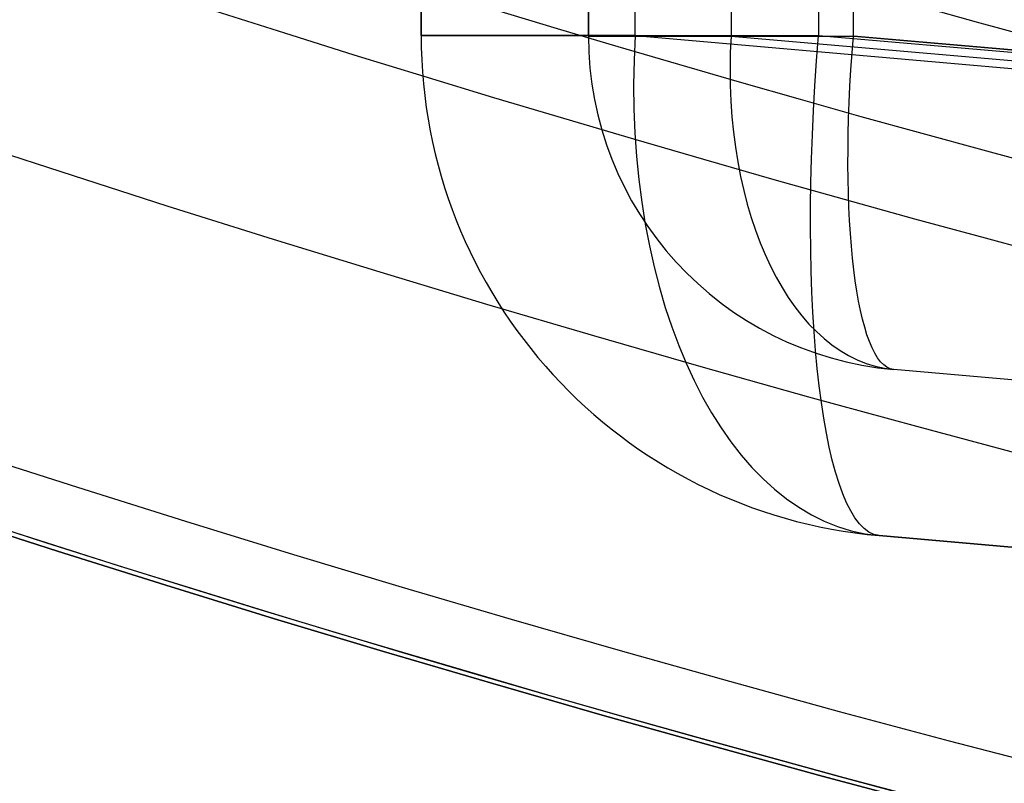
# Model space of a CAD drawing. Units: millimetres. Extents: x -36 to 36, y -825 to -635.
# Drawn here: x -10 to -8, y -799 to -798 of the extents above; entities that cross this region are included whole.
import ezdxf

# ---------------------------------------------------------------- set-up
doc = ezdxf.new("R2010")
doc.units = ezdxf.units.MM
doc.header["$MEASUREMENT"] = 0
doc.layers.add('5', color=7, linetype='Continuous')
doc.layers.add('6', color=7, linetype='Continuous')

# ---------------------------------------------------------------- blocks, each defined once
blk = doc.blocks.new('COPPER-SIGNAL-R 03')
at = {"layer": '6', "color": 40, "true_color": 0xf2c12d}
for p, q in [((-0.8740780172747, 3.3, 5.871194370124), (-0.8740780172747001, 3.3, 4.078987683379)), ((0.8740780172747002, 3.3, 4.9750910267515), (-0.8740780172746998, 3.3, 4.9750910267515)), ((-0.8752239685377, 3, 4.078987683378999), (0.8752239685376999, 3, 4.078987683379)), ((-0.8752239685376999, 3, 5.871194370124), (-0.8752239685377, 3, 4.078987683378999)), ((0.8752239685376999, 3, 5.871194370124), (-0.8752239685376999, 3, 5.871194370124)), ((0.8752239685376999, 3, 4.9750910267515), (-0.8752239685376999, 3, 4.9750910267515)), ((-0.8740780164643723, 2.916218792765744, 3.341750843553655), (-1.030533269845078, 1.127926444886595, 2.08957638954674)), ((-0.8752239685376504, 2.744145861815244, 3.587496456808761), (-1.031678719643897, 0.9558536182584939, 2.335321853912074)), ((-0.8740780172746672, 2.587120521735971, 6.751527210784683), (-0.9921434183551207, 1.237626333511558, 7.038370272410331)), ((-0.9932893974595456, 1.175252841887774, 6.744926065680942), (-0.8752239685376962, 2.524747014490787, 6.458082930564334)), ((-0.8752983506178605, 2.523896823423752, 6.458263644254525), (-0.993289397570123, 1.175252985501774, 6.744926741360689)), ((-1.876040942777739, 1.273853277175277, 4.6813820397725), (-1.770653245557245, 2.47844016847302, 4.6813820397725)), ((-1.876040642268251, 1.273853251034553, 3.235526873501827), (-1.770653245557272, 2.478440168472834, 4.078987683379231)), ((-1.770653245557489, 2.478440168469994, 5.871194370091938), (-1.876040175986856, 1.273853210089006, 6.127237217817187)), ((-1.578328484613255, 1.247706554350574, 4.6813820397685), (-1.472940787392704, 2.452293445648973, 4.6813820397685)), ((-1.578328355541118, 1.247706543057481, 3.23552686166598), (-1.472940787393047, 2.452293445644697, 4.078987683405001)), ((-1.578327654694585, 1.247706481741751, 6.12723711418018), (-1.472940787392822, 2.452293445647642, 5.871194370118126))]:
    blk.add_line(p, q, dxfattribs=at)
for centre, radius, start, end in [((-0.8740780172747002, 2.400000000000039, 5.871194370088878), 0.8999999999999615, 89.99999999999999, 175.0000000001874), ((-0.8740780172747, 2.400000000000004, 4.078987683379253), 0.8999999999999959, 90.00000000000001, 175.0000000000039), ((-0.8740780172747, 2.4, 4.9750910267515), 0.9, 90, 174.9999999999917), ((-0.8752239685376995, 2.400000000000046, 4.078987683407483), 0.5999999999999546, 90.00000000000006, 175.0000000003777), ((-0.8752239685376999, 2.40000000000001, 5.871194370117566), 0.59999999999999, 90, 175.0000000000923), ((-0.8752239685377, 2.4, 4.975091026751501), 0.6, 90, 174.9999999999635)]:
    blk.add_arc(centre, radius, start, end, dxfattribs=at)
at = {"layer": '6', "color": 40, "true_color": 0xf2c12d, "extrusion": (1, 2.111431138193017e-09, 2.897967708890318e-16)}
blk.add_arc((2.400000001845314, 4.078987683379001, -0.8740780103069762), 0.900000000000241, 305.0000000038785, 359.9999999999999, dxfattribs=at)
at = {"layer": '6', "color": 40, "true_color": 0xf2c12d, "extrusion": (1, 4.609839745833355e-14, 2.843305680920203e-30)}
blk.add_arc((2.399999999999725, 5.871194370124, -0.8740780172745478), 0.9000000000003157, 0, 77.9999999999845, dxfattribs=at)
at = {"layer": '6', "color": 40, "true_color": 0xf2c12d, "extrusion": (1, 1.947655589325413e-13, -4.162943648881161e-16)}
blk.add_arc((2.400000000000024, 4.078987683379001, -0.8752239685371175), 0.6000000000001467, 305.0000000005454, 359.9999999999999, dxfattribs=at)
at = {"layer": '6', "color": 40, "true_color": 0xf2c12d, "extrusion": (1, 8.008072245333959e-15, 2.421656700869765e-16)}
blk.add_arc((2.39999999999991, 5.871194370124, -0.8752239685376745), 0.6000000000000973, 0, 77.99999999997965, dxfattribs=at)
at = {"layer": '6', "color": 40, "true_color": 0xf2c12d, "extrusion": (0.07148318053299851, 0.817056493850525, 0.5721091161287101)}
blk.add_arc((1.079925668730711, 2.021240823957619, 4.232079746895193), 0.9000000000000229, 272.8654378061779, 359.9999999944788, dxfattribs=at)
at = {"layer": '6', "color": 40, "true_color": 0xf2c12d, "extrusion": (0.07148318066130731, 0.8170564938509846, 0.572109116112022)}
blk.add_arc((1.081067259664081, 2.021297964243372, 4.23199783036824), 0.5999999999997082, 272.8654378624727, 1.849004862220778e-09, dxfattribs=at)
at = {"layer": '6', "color": 40, "true_color": 0xf2c12d, "extrusion": (0.08526518063236449, 0.9745854742323944, -0.2071545374519938)}
blk.add_arc((1.079925669122234, 6.22333556795672, 1.048232164098056), 0.8999999999996969, 359.9999999979301, 88.96170366427295, dxfattribs=at)
at = {"layer": '6', "color": 40, "true_color": 0xf2c12d, "extrusion": (0.08526518063209454, 0.9745854742316238, -0.20715453745573)}
blk.add_arc((1.081067259694153, 6.223314878145546, 1.048134454329674), 0.5999999999997986, 359.9999999994087, 88.96170366427387, dxfattribs=at)
at = {"layer": '6', "color": 40, "true_color": 0xf2c12d}
for points in [[(-0.8740780172747, 3.3, 5.871194370124), (0, 3.3, 5.871194370124), (0.8740780172747, 3.3, 5.871194370124)], [(0.8740780172747, 3.3, 4.078987683378999), (-5.551115123125783e-17, 3.3, 4.078987683378999), (-0.8740780172747001, 3.3, 4.078987683379)], [(-0.8740780164643723, 2.916218792765744, 3.341750843553655), (4.05152633664585e-10, 2.916218792743185, 3.341750843537801), (0.8740780172746776, 2.916218792720626, 3.341750843521948)], [(0.8752239678203836, 2.744145861857806, 3.587496456838679), (-3.586334007543712e-10, 2.744145861836525, 3.58749645682372), (-0.8752239685376504, 2.744145861815244, 3.587496456808761)], [(0.8740780172746936, 2.587120521735955, 6.751527210784598), (1.321165399303936e-14, 2.587120521735963, 6.751527210784641), (-0.8740780172746672, 2.587120521735971, 6.751527210784683)], [(-0.8752239685376962, 2.524747014490787, 6.458082930564334), (-1.604272270583351e-14, 2.524747014490795, 6.458082930564377), (0.8752239685376642, 2.524747014490803, 6.458082930564419)], [(-1.770653245557489, 2.478440168469994, 5.871194370091938), (-1.770653245557381, 2.478440168471415, 4.975091026735585), (-1.770653245557272, 2.478440168472834, 4.078987683379231)], [(-1.472940787392822, 2.452293445647642, 5.871194370118126), (-1.472940787392934, 2.452293445646169, 4.975091026761564), (-1.472940787393047, 2.452293445644697, 4.078987683405001)]]:
    blk.add_open_spline(points, degree=2, dxfattribs=at)
blk = doc.blocks.new('HEAT-D72-FELLOW_S')
at = {"layer": '6', "color": 253, "true_color": 0xa8a8a8}
for centre, radius, start, end in [((0, 3.749399456654644e-33), 36, 270, 90), ((0, -3.749399456654644e-33, 60), 36, 270, 90), ((0, 0, 30), 36, 270, 89.99999999999999), ((1.607304094387812e-29, 8.172288801853956e-32), 34, 270, 90), ((1.607304094387812e-29, 8.172288801853956e-32, 1.3), 34, 270, 90), ((0, 0, 0.6499999999999999), 34, 269.9999999999999, 90.00000000000001), ((-1.122577872765006e-31, 0, 60), 34.05, 180, 1.327412642937845e-30), ((0, 0, 57.8), 34.05, 180, 0), ((0, 0, 58.90000000000001), 34.05, 180, 3.508354649267438e-15), ((-7.967981581807529e-32, -3.076557530361946e-29, 57.79999999999998), 33.14999999999999, 180, 8.859549068360914e-16), ((-7.967981581807619e-32, -1.183291357831518e-29, 23.2), 33.14999999999999, 180, 8.859549068360914e-16), ((0, 0, 40.5), 33.15, 180, 4.036381095561395e-14), ((-1.339373056907789e-12, 1.054445419867989e-11, 1.300000000000868), 32.00000000001083, 271.9699305090503, 298.03006949097), ((-1.364242052659392e-12, 1.06297193269711e-11, 23.19999999999997), 32.00000000001091, 271.9699305090503, 298.03006949097), ((0, 0, 12.25), 32, 271.9699305090485, 298.0300694909764)]:
    blk.add_arc(centre, radius, start, end, dxfattribs=at)
blk = doc.blocks.new('INSERT-GXQ68')
at = {"layer": '6', "color": 253, "true_color": 0xaaaaaa}
for centre, radius, start, end in [((6.310887241768094e-30, 1.195918840930293e-30, -10.6), 33.15, 269.9999999999999, 90.00000000000004), ((1.188221738489149e-29, -4.341035927812686e-32, -23.6), 33.14999999999999, 270, 90), ((0, 0, -17.09999999999999), 33.15, 270, 90.00000000000004), ((-6.310887241768094e-30, -3.55271367880054e-15, -9.600000000000001), 32.14999999999999, 269.9999999999998, 90.00000000000004), ((1.686190184909913e-28, 8.804221574216259e-32, -19.7000000000004), 31.2500000000007, 270, 90.00000000000001), ((4.038967834731582e-31, -2.610121787199412e-63, -16.3), 31.25, 270, 90), ((0, 0, -18), 31.25, 270, 89.99999999999999), ((0, -1.065814103640155e-14, -23.6), 31.1, 270.0000000000002, 89.99999999999993)]:
    blk.add_arc(centre, radius, start, end, dxfattribs=at)
blk = doc.blocks.new('GXQ68Y')
at = {"layer": '5', "color": 31, "true_color": 0xffb29a}
for centre, radius, start, end in [((4.930380657631324e-32, 3.440119988681645e-33, 25.00000000000061), 33.03044154783869, 90.00000000000001, 270), ((3.530684488349899e-33, 2.613101748544602e-30, 24.99999999999996), 33.89999999999922, 180, 0), ((0, 0, 25.90523359562502), 33.85255871751973, 180, 3.508354649267438e-15), ((3.552713678800643e-15, -1.182502496926297e-27, 26.81046719125003), 33.80511743504073, 179.9999999999984, 359.9999999999984), ((-3.746948498001279e-15, -2.775557561562891e-17, 27), 33.60539152809, 179.9999999999998, 359.6288584545338), ((0, 0, 27), 33.60539152809, 179.9999999999999, 359.9999999999999), ((-7.105427357601e-15, 1.104405267309417e-29, 27), 32.50109176588, 180, 2.544443745170812e-14), ((-1.723066134218243e-12, -8.597567102697212e-13, 26.54915059198279), 31.78130439163477, 179.9999999999984, 270.0000000000031)]:
    blk.add_arc(centre, radius, start, end, dxfattribs=at)
blk = doc.blocks.new('MOUDLE-GXQ68-D72_ASM')
at = {"layer": '6'}
blk.add_blockref('HEAT-D72-FELLOW_S', (0, 0), dxfattribs=at)
at = {"layer": '6', "rotation": 90}
blk.add_blockref('GXQ68Y', (0, 0, 32.8), dxfattribs=at)
at = {"layer": '6', "extrusion": (0, 0, -1), "rotation": 180}
blk.add_blockref('INSERT-GXQ68', (0, 0, -13.6), dxfattribs=at)
blk = doc.blocks.new('REAR-COVER')
at = {"layer": '6', "color": 9, "true_color": 0xc4c4c4}
for centre, start in [((-3.520269489859082e-33, 0), 1.671538479734971e-31), ((3.520269489859082e-33, 0, 1.2), 7.016709298534877e-15), ((0, 0, 0.6), 0)]:
    blk.add_arc(centre, 33.8, start, 180, dxfattribs=at)
blk = doc.blocks.new('POLE-WRS72_ASM')
at = {"layer": '6', "extrusion": (0, 0, -1), "rotation": 90}
blk.add_blockref('REAR-COVER', (0, 0, -35.2), dxfattribs=at)

msp = doc.modelspace()

# ---------------------------------------------------------------- block references
at = {"extrusion": (0, 0, -1)}
msp.add_blockref('MOUDLE-GXQ68-D72_ASM', (-1.252201352128079e-14, -767, 149), dxfattribs=at)
at = {"extrusion": (0, 0, -1), "rotation": 270}
msp.add_blockref('POLE-WRS72_ASM', (-1.252201352128079e-14, -767, 115), dxfattribs=at)
at = {"rotation": 90}
msp.add_blockref('COPPER-SIGNAL-R 03', (-6.1, -796.8, -120), dxfattribs=at)

doc.saveas('drawing.dxf')
